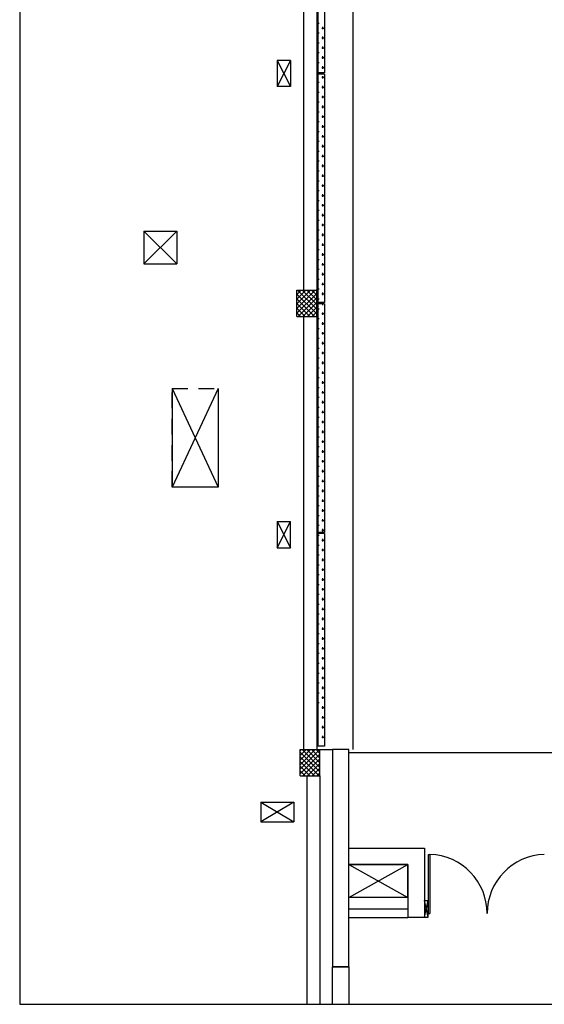
# Model space of a CAD drawing. Units: millimetres. Extents: x -7449 to -7320, y -13376 to -13282.
# Drawn here: x -7449 to -7441, y -13376 to -13361 of the extents above; entities that cross this region are included whole.
import ezdxf

# ---------------------------------------------------------------- set-up
doc = ezdxf.new("R2010")
doc.units = ezdxf.units.MM
doc.header["$LTSCALE"] = 2
doc.linetypes.add('LINEA15', pattern=[0.2, 0.12, -0.08])
doc.layers.add('03-MURATURE', color=7, linetype='Continuous')

msp = doc.modelspace()

# ---------------------------------------------------------------- linework, layer by layer
at = {"color": 6}
msp.add_lwpolyline([(-7367.909, -13333.492), (-7448.727, -13333.492), (-7448.727, -13375.773), (-7367.909, -13375.773)], close=True, dxfattribs=at)
at = {"layer": '03-MURATURE', "linetype": 'Continuous'}
for p, q in [((-7444.206, -13350.894), (-7444.206, -13371.894)), ((-7443.656, -13350.894), (-7443.656, -13371.894)), ((-7444.406, -13358.294), (-7444.406, -13364.894)), ((-7444.806, -13361.394), (-7444.806, -13361.794)), ((-7444.806, -13361.394), (-7444.606, -13361.794)), ((-7444.606, -13361.394), (-7444.806, -13361.794)), ((-7444.606, -13361.394), (-7444.806, -13361.394)), ((-7444.606, -13361.394), (-7444.606, -13361.794)), ((-7444.606, -13361.794), (-7444.806, -13361.794)), ((-7446.336, -13363.994), (-7446.836, -13364.494)), ((-7446.836, -13363.994), (-7446.336, -13364.494)), ((-7446.836, -13363.994), (-7446.336, -13363.994)), ((-7446.836, -13363.994), (-7446.836, -13364.494)), ((-7446.336, -13363.994), (-7446.336, -13364.494)), ((-7446.836, -13364.494), (-7446.336, -13364.494)), ((-7444.506, -13365.294), (-7444.506, -13364.894)), ((-7444.506, -13364.894), (-7444.206, -13364.894)), ((-7444.206, -13365.294), (-7444.206, -13364.894)), ((-7444.506, -13365.294), (-7444.206, -13365.294)), ((-7444.406, -13365.294), (-7444.406, -13371.894)), ((-7446.406, -13366.394), (-7446.406, -13367.894)), ((-7446.406, -13366.394), (-7445.706, -13367.894)), ((-7445.706, -13366.394), (-7446.406, -13367.894)), ((-7445.706, -13366.394), (-7445.706, -13367.894)), ((-7445.706, -13367.894), (-7446.406, -13367.894)), ((-7444.806, -13368.419), (-7444.606, -13368.419)), ((-7444.806, -13368.419), (-7444.806, -13368.819)), ((-7444.806, -13368.419), (-7444.606, -13368.819)), ((-7444.806, -13368.819), (-7444.606, -13368.419)), ((-7444.606, -13368.819), (-7444.606, -13368.419)), ((-7444.806, -13368.819), (-7444.606, -13368.819)), ((-7444.456, -13371.894), (-7444.156, -13371.894)), ((-7444.456, -13372.294), (-7444.456, -13371.894)), ((-7444.156, -13371.894), (-7443.966, -13371.894)), ((-7444.156, -13372.294), (-7444.156, -13371.894)), ((-7443.717, -13371.894), (-7443.966, -13371.894)), ((-7443.716, -13371.894), (-7443.966, -13371.894)), ((-7443.966, -13371.894), (-7443.966, -13375.204)), ((-7443.716, -13375.204), (-7443.716, -13371.894)), ((-7436.416, -13371.944), (-7443.716, -13371.944)), ((-7444.456, -13372.294), (-7444.156, -13372.294)), ((-7444.356, -13372.294), (-7444.356, -13375.773)), ((-7444.156, -13372.294), (-7444.156, -13375.773)), ((-7445.056, -13372.694), (-7444.556, -13372.994)), ((-7444.556, -13372.694), (-7445.056, -13372.994)), ((-7445.056, -13372.694), (-7445.056, -13372.994)), ((-7445.056, -13372.694), (-7444.556, -13372.694)), ((-7444.556, -13372.694), (-7444.556, -13372.994)), ((-7445.056, -13372.994), (-7444.556, -13372.994)), ((-7443.716, -13373.394), (-7442.566, -13373.394)), ((-7442.566, -13373.394), (-7442.566, -13374.444)), ((-7442.816, -13373.644), (-7443.716, -13373.644)), ((-7443.716, -13373.644), (-7442.816, -13374.144)), ((-7443.716, -13374.144), (-7442.816, -13373.644)), ((-7442.816, -13374.144), (-7442.816, -13373.644)), ((-7442.816, -13374.144), (-7443.716, -13374.144)), ((-7442.566, -13374.194), (-7442.566, -13374.444)), ((-7442.566, -13374.194), (-7442.566, -13374.444)), ((-7443.716, -13375.204), (-7443.966, -13375.204))]:
    msp.add_line(p, q, dxfattribs=at)
at = {"layer": '03-MURATURE'}
for p, q in [((-7444.186, -13358.104), (-7444.186, -13361.584)), ((-7444.086, -13358.104), (-7444.086, -13361.584)), ((-7444.186, -13360.827), (-7444.166, -13360.827)), ((-7444.185, -13360.846), (-7444.185, -13360.808)), ((-7444.129, -13360.902), (-7444.091, -13360.902)), ((-7444.11, -13360.921), (-7444.11, -13360.883)), ((-7444.186, -13360.977), (-7444.166, -13360.977)), ((-7444.185, -13360.996), (-7444.185, -13360.958)), ((-7444.129, -13361.052), (-7444.091, -13361.052)), ((-7444.11, -13361.071), (-7444.11, -13361.033)), ((-7444.186, -13361.127), (-7444.166, -13361.127)), ((-7444.185, -13361.146), (-7444.185, -13361.108)), ((-7444.129, -13361.202), (-7444.091, -13361.202)), ((-7444.11, -13361.221), (-7444.11, -13361.183)), ((-7444.186, -13361.277), (-7444.166, -13361.277)), ((-7444.185, -13361.296), (-7444.185, -13361.258)), ((-7444.129, -13361.352), (-7444.091, -13361.352)), ((-7444.11, -13361.371), (-7444.11, -13361.333)), ((-7444.186, -13361.427), (-7444.166, -13361.427)), ((-7444.185, -13361.446), (-7444.185, -13361.408)), ((-7444.129, -13361.502), (-7444.091, -13361.502)), ((-7444.11, -13361.521), (-7444.11, -13361.483)), ((-7444.186, -13361.577), (-7444.166, -13361.577)), ((-7444.086, -13361.584), (-7444.186, -13361.584)), ((-7444.086, -13361.604), (-7444.186, -13361.604)), ((-7444.186, -13361.604), (-7444.186, -13365.084)), ((-7444.185, -13361.586), (-7444.185, -13361.558)), ((-7444.129, -13361.652), (-7444.091, -13361.652)), ((-7444.11, -13361.671), (-7444.11, -13361.633)), ((-7444.086, -13361.604), (-7444.086, -13365.084)), ((-7444.186, -13361.727), (-7444.166, -13361.727)), ((-7444.185, -13361.746), (-7444.185, -13361.708)), ((-7444.129, -13361.802), (-7444.091, -13361.802)), ((-7444.11, -13361.821), (-7444.11, -13361.783)), ((-7444.186, -13361.877), (-7444.166, -13361.877)), ((-7444.185, -13361.896), (-7444.185, -13361.858)), ((-7444.129, -13361.952), (-7444.091, -13361.952)), ((-7444.11, -13361.971), (-7444.11, -13361.933)), ((-7444.186, -13362.027), (-7444.166, -13362.027)), ((-7444.185, -13362.046), (-7444.185, -13362.008)), ((-7444.129, -13362.102), (-7444.091, -13362.102)), ((-7444.11, -13362.121), (-7444.11, -13362.083)), ((-7444.186, -13362.177), (-7444.166, -13362.177)), ((-7444.185, -13362.196), (-7444.185, -13362.158)), ((-7444.129, -13362.252), (-7444.091, -13362.252)), ((-7444.11, -13362.271), (-7444.11, -13362.233)), ((-7444.186, -13362.327), (-7444.166, -13362.327)), ((-7444.185, -13362.346), (-7444.185, -13362.308)), ((-7444.129, -13362.402), (-7444.091, -13362.402)), ((-7444.11, -13362.421), (-7444.11, -13362.383)), ((-7444.186, -13362.477), (-7444.166, -13362.477)), ((-7444.185, -13362.496), (-7444.185, -13362.458)), ((-7444.129, -13362.552), (-7444.091, -13362.552)), ((-7444.11, -13362.571), (-7444.11, -13362.533)), ((-7444.186, -13362.627), (-7444.166, -13362.627)), ((-7444.185, -13362.646), (-7444.185, -13362.608)), ((-7444.129, -13362.702), (-7444.091, -13362.702)), ((-7444.11, -13362.721), (-7444.11, -13362.683)), ((-7444.186, -13362.777), (-7444.166, -13362.777)), ((-7444.185, -13362.796), (-7444.185, -13362.758)), ((-7444.129, -13362.852), (-7444.091, -13362.852)), ((-7444.11, -13362.871), (-7444.11, -13362.833)), ((-7444.186, -13362.927), (-7444.166, -13362.927)), ((-7444.185, -13362.946), (-7444.185, -13362.908)), ((-7444.129, -13363.002), (-7444.091, -13363.002)), ((-7444.11, -13363.021), (-7444.11, -13362.983)), ((-7444.186, -13363.077), (-7444.166, -13363.077)), ((-7444.185, -13363.096), (-7444.185, -13363.058)), ((-7444.129, -13363.152), (-7444.091, -13363.152)), ((-7444.11, -13363.171), (-7444.11, -13363.133)), ((-7444.186, -13363.227), (-7444.166, -13363.227)), ((-7444.185, -13363.246), (-7444.185, -13363.208)), ((-7444.129, -13363.302), (-7444.091, -13363.302)), ((-7444.11, -13363.321), (-7444.11, -13363.283)), ((-7444.186, -13363.377), (-7444.166, -13363.377)), ((-7444.185, -13363.396), (-7444.185, -13363.358)), ((-7444.129, -13363.452), (-7444.091, -13363.452)), ((-7444.11, -13363.471), (-7444.11, -13363.433)), ((-7444.186, -13363.527), (-7444.166, -13363.527)), ((-7444.185, -13363.546), (-7444.185, -13363.508)), ((-7444.129, -13363.602), (-7444.091, -13363.602)), ((-7444.11, -13363.621), (-7444.11, -13363.583)), ((-7444.186, -13363.677), (-7444.166, -13363.677)), ((-7444.185, -13363.696), (-7444.185, -13363.658)), ((-7444.129, -13363.752), (-7444.091, -13363.752)), ((-7444.11, -13363.771), (-7444.11, -13363.733)), ((-7444.186, -13363.827), (-7444.166, -13363.827)), ((-7444.185, -13363.846), (-7444.185, -13363.808)), ((-7444.129, -13363.902), (-7444.091, -13363.902)), ((-7444.11, -13363.921), (-7444.11, -13363.883)), ((-7444.186, -13363.977), (-7444.166, -13363.977)), ((-7444.185, -13363.996), (-7444.185, -13363.958)), ((-7444.129, -13364.052), (-7444.091, -13364.052)), ((-7444.11, -13364.071), (-7444.11, -13364.033)), ((-7444.186, -13364.127), (-7444.166, -13364.127)), ((-7444.185, -13364.146), (-7444.185, -13364.108)), ((-7444.129, -13364.202), (-7444.091, -13364.202)), ((-7444.11, -13364.221), (-7444.11, -13364.183)), ((-7444.186, -13364.277), (-7444.166, -13364.277)), ((-7444.185, -13364.296), (-7444.185, -13364.258)), ((-7444.129, -13364.352), (-7444.091, -13364.352)), ((-7444.11, -13364.371), (-7444.11, -13364.333)), ((-7444.186, -13364.427), (-7444.166, -13364.427)), ((-7444.185, -13364.446), (-7444.185, -13364.408)), ((-7444.129, -13364.502), (-7444.091, -13364.502)), ((-7444.11, -13364.521), (-7444.11, -13364.483)), ((-7444.186, -13364.577), (-7444.166, -13364.577)), ((-7444.185, -13364.596), (-7444.185, -13364.558)), ((-7444.129, -13364.652), (-7444.091, -13364.652)), ((-7444.11, -13364.671), (-7444.11, -13364.633)), ((-7444.186, -13364.727), (-7444.166, -13364.727)), ((-7444.185, -13364.746), (-7444.185, -13364.708)), ((-7444.129, -13364.802), (-7444.091, -13364.802)), ((-7444.11, -13364.821), (-7444.11, -13364.783)), ((-7444.506, -13364.961), (-7444.44, -13364.894)), ((-7444.506, -13365.032), (-7444.369, -13364.894)), ((-7444.506, -13365.102), (-7444.298, -13364.894)), ((-7444.506, -13365.173), (-7444.227, -13364.894)), ((-7444.506, -13365.244), (-7444.206, -13364.944)), ((-7444.206, -13365.255), (-7444.506, -13364.955)), ((-7444.206, -13365.184), (-7444.496, -13364.894)), ((-7444.206, -13365.113), (-7444.426, -13364.894)), ((-7444.206, -13365.043), (-7444.355, -13364.894)), ((-7444.206, -13364.972), (-7444.284, -13364.894)), ((-7444.206, -13364.901), (-7444.214, -13364.894)), ((-7444.186, -13364.877), (-7444.166, -13364.877)), ((-7444.185, -13364.896), (-7444.185, -13364.858)), ((-7444.129, -13364.952), (-7444.091, -13364.952)), ((-7444.11, -13364.971), (-7444.11, -13364.933)), ((-7444.238, -13365.294), (-7444.506, -13365.025)), ((-7444.309, -13365.294), (-7444.506, -13365.096)), ((-7444.486, -13365.294), (-7444.206, -13365.014)), ((-7444.415, -13365.294), (-7444.206, -13365.085)), ((-7444.345, -13365.294), (-7444.206, -13365.156)), ((-7444.186, -13365.027), (-7444.166, -13365.027)), ((-7444.086, -13365.084), (-7444.186, -13365.084)), ((-7444.086, -13365.104), (-7444.186, -13365.104)), ((-7444.186, -13365.104), (-7444.186, -13368.584)), ((-7444.185, -13365.046), (-7444.185, -13365.008)), ((-7444.11, -13365.086), (-7444.11, -13365.083)), ((-7444.11, -13365.121), (-7444.11, -13365.104)), ((-7444.086, -13365.104), (-7444.086, -13368.584)), ((-7444.379, -13365.294), (-7444.506, -13365.167)), ((-7444.45, -13365.294), (-7444.506, -13365.238)), ((-7444.274, -13365.294), (-7444.206, -13365.226)), ((-7444.186, -13365.177), (-7444.166, -13365.177)), ((-7444.185, -13365.196), (-7444.185, -13365.158)), ((-7444.129, -13365.252), (-7444.091, -13365.252)), ((-7444.11, -13365.271), (-7444.11, -13365.233)), ((-7444.186, -13365.327), (-7444.166, -13365.327)), ((-7444.185, -13365.346), (-7444.185, -13365.308)), ((-7444.129, -13365.402), (-7444.091, -13365.402)), ((-7444.11, -13365.421), (-7444.11, -13365.383)), ((-7444.186, -13365.477), (-7444.166, -13365.477)), ((-7444.185, -13365.496), (-7444.185, -13365.458)), ((-7444.129, -13365.552), (-7444.091, -13365.552)), ((-7444.11, -13365.571), (-7444.11, -13365.533)), ((-7444.186, -13365.627), (-7444.166, -13365.627)), ((-7444.185, -13365.646), (-7444.185, -13365.608)), ((-7444.129, -13365.702), (-7444.091, -13365.702)), ((-7444.11, -13365.721), (-7444.11, -13365.683)), ((-7444.186, -13365.777), (-7444.166, -13365.777)), ((-7444.185, -13365.796), (-7444.185, -13365.758)), ((-7444.129, -13365.852), (-7444.091, -13365.852)), ((-7444.11, -13365.871), (-7444.11, -13365.833)), ((-7444.186, -13365.927), (-7444.166, -13365.927)), ((-7444.185, -13365.946), (-7444.185, -13365.908)), ((-7444.129, -13366.002), (-7444.091, -13366.002)), ((-7444.11, -13366.021), (-7444.11, -13365.983)), ((-7444.186, -13366.077), (-7444.166, -13366.077)), ((-7444.185, -13366.096), (-7444.185, -13366.058)), ((-7444.129, -13366.152), (-7444.091, -13366.152)), ((-7444.11, -13366.171), (-7444.11, -13366.133)), ((-7444.186, -13366.227), (-7444.166, -13366.227)), ((-7444.185, -13366.246), (-7444.185, -13366.208)), ((-7444.129, -13366.302), (-7444.091, -13366.302)), ((-7444.11, -13366.321), (-7444.11, -13366.283)), ((-7446.406, -13366.394), (-7445.706, -13367.894)), ((-7445.706, -13366.394), (-7446.406, -13367.894)), ((-7444.186, -13366.377), (-7444.166, -13366.377)), ((-7444.185, -13366.396), (-7444.185, -13366.358)), ((-7444.129, -13366.452), (-7444.091, -13366.452)), ((-7444.11, -13366.471), (-7444.11, -13366.433)), ((-7444.186, -13366.527), (-7444.166, -13366.527)), ((-7444.185, -13366.546), (-7444.185, -13366.508)), ((-7444.129, -13366.602), (-7444.091, -13366.602)), ((-7444.11, -13366.621), (-7444.11, -13366.583)), ((-7444.186, -13366.677), (-7444.166, -13366.677)), ((-7444.185, -13366.696), (-7444.185, -13366.658)), ((-7444.129, -13366.752), (-7444.091, -13366.752)), ((-7444.11, -13366.771), (-7444.11, -13366.733)), ((-7444.186, -13366.827), (-7444.166, -13366.827)), ((-7444.185, -13366.846), (-7444.185, -13366.808)), ((-7444.129, -13366.902), (-7444.091, -13366.902)), ((-7444.11, -13366.921), (-7444.11, -13366.883)), ((-7444.186, -13366.977), (-7444.166, -13366.977)), ((-7444.185, -13366.996), (-7444.185, -13366.958)), ((-7444.129, -13367.052), (-7444.091, -13367.052)), ((-7444.11, -13367.071), (-7444.11, -13367.033)), ((-7444.186, -13367.127), (-7444.166, -13367.127)), ((-7444.185, -13367.146), (-7444.185, -13367.108)), ((-7444.129, -13367.202), (-7444.091, -13367.202)), ((-7444.11, -13367.221), (-7444.11, -13367.183)), ((-7444.186, -13367.277), (-7444.166, -13367.277)), ((-7444.185, -13367.296), (-7444.185, -13367.258)), ((-7444.129, -13367.352), (-7444.091, -13367.352)), ((-7444.11, -13367.371), (-7444.11, -13367.333)), ((-7444.186, -13367.427), (-7444.166, -13367.427)), ((-7444.185, -13367.446), (-7444.185, -13367.408)), ((-7444.129, -13367.502), (-7444.091, -13367.502)), ((-7444.11, -13367.521), (-7444.11, -13367.483)), ((-7444.186, -13367.577), (-7444.166, -13367.577)), ((-7444.185, -13367.596), (-7444.185, -13367.558)), ((-7444.129, -13367.652), (-7444.091, -13367.652)), ((-7444.11, -13367.671), (-7444.11, -13367.633)), ((-7444.186, -13367.727), (-7444.166, -13367.727)), ((-7444.185, -13367.746), (-7444.185, -13367.708)), ((-7444.129, -13367.802), (-7444.091, -13367.802)), ((-7444.11, -13367.821), (-7444.11, -13367.783)), ((-7444.186, -13367.877), (-7444.166, -13367.877)), ((-7444.185, -13367.896), (-7444.185, -13367.858)), ((-7444.129, -13367.952), (-7444.091, -13367.952)), ((-7444.11, -13367.971), (-7444.11, -13367.933)), ((-7444.186, -13368.027), (-7444.166, -13368.027)), ((-7444.185, -13368.046), (-7444.185, -13368.008)), ((-7444.129, -13368.102), (-7444.091, -13368.102)), ((-7444.11, -13368.121), (-7444.11, -13368.083)), ((-7444.186, -13368.177), (-7444.166, -13368.177)), ((-7444.185, -13368.196), (-7444.185, -13368.158)), ((-7444.129, -13368.252), (-7444.091, -13368.252)), ((-7444.11, -13368.271), (-7444.11, -13368.233)), ((-7444.186, -13368.327), (-7444.166, -13368.327)), ((-7444.185, -13368.346), (-7444.185, -13368.308)), ((-7444.129, -13368.402), (-7444.091, -13368.402)), ((-7444.11, -13368.421), (-7444.11, -13368.383)), ((-7444.186, -13368.477), (-7444.166, -13368.477)), ((-7444.086, -13368.584), (-7444.186, -13368.584)), ((-7444.086, -13368.604), (-7444.186, -13368.604)), ((-7444.186, -13368.604), (-7444.186, -13371.842)), ((-7444.185, -13368.496), (-7444.185, -13368.458)), ((-7444.129, -13368.552), (-7444.091, -13368.552)), ((-7444.11, -13368.571), (-7444.11, -13368.533)), ((-7444.086, -13368.604), (-7444.086, -13371.842)), ((-7444.186, -13368.627), (-7444.166, -13368.627)), ((-7444.185, -13368.646), (-7444.185, -13368.608)), ((-7444.129, -13368.702), (-7444.091, -13368.702)), ((-7444.11, -13368.721), (-7444.11, -13368.683)), ((-7444.186, -13368.777), (-7444.166, -13368.777)), ((-7444.185, -13368.796), (-7444.185, -13368.758)), ((-7444.129, -13368.852), (-7444.091, -13368.852)), ((-7444.11, -13368.871), (-7444.11, -13368.833)), ((-7444.186, -13368.927), (-7444.166, -13368.927)), ((-7444.185, -13368.946), (-7444.185, -13368.908)), ((-7444.129, -13369.002), (-7444.091, -13369.002)), ((-7444.11, -13369.021), (-7444.11, -13368.983)), ((-7444.186, -13369.077), (-7444.166, -13369.077)), ((-7444.185, -13369.096), (-7444.185, -13369.058)), ((-7444.129, -13369.152), (-7444.091, -13369.152)), ((-7444.11, -13369.171), (-7444.11, -13369.133)), ((-7444.186, -13369.227), (-7444.166, -13369.227)), ((-7444.185, -13369.246), (-7444.185, -13369.208)), ((-7444.129, -13369.302), (-7444.091, -13369.302)), ((-7444.11, -13369.321), (-7444.11, -13369.283)), ((-7444.186, -13369.377), (-7444.166, -13369.377)), ((-7444.185, -13369.396), (-7444.185, -13369.358)), ((-7444.129, -13369.452), (-7444.091, -13369.452)), ((-7444.11, -13369.471), (-7444.11, -13369.433)), ((-7444.186, -13369.527), (-7444.166, -13369.527)), ((-7444.185, -13369.546), (-7444.185, -13369.508)), ((-7444.129, -13369.602), (-7444.091, -13369.602)), ((-7444.11, -13369.621), (-7444.11, -13369.583)), ((-7444.186, -13369.677), (-7444.166, -13369.677)), ((-7444.185, -13369.696), (-7444.185, -13369.658)), ((-7444.129, -13369.752), (-7444.091, -13369.752)), ((-7444.11, -13369.771), (-7444.11, -13369.733)), ((-7444.186, -13369.827), (-7444.166, -13369.827)), ((-7444.185, -13369.846), (-7444.185, -13369.808)), ((-7444.129, -13369.902), (-7444.091, -13369.902)), ((-7444.11, -13369.921), (-7444.11, -13369.883)), ((-7444.186, -13369.977), (-7444.166, -13369.977)), ((-7444.185, -13369.996), (-7444.185, -13369.958)), ((-7444.129, -13370.052), (-7444.091, -13370.052)), ((-7444.11, -13370.071), (-7444.11, -13370.033)), ((-7444.186, -13370.127), (-7444.166, -13370.127)), ((-7444.185, -13370.146), (-7444.185, -13370.108)), ((-7444.129, -13370.202), (-7444.091, -13370.202)), ((-7444.11, -13370.221), (-7444.11, -13370.183)), ((-7444.186, -13370.277), (-7444.166, -13370.277)), ((-7444.185, -13370.296), (-7444.185, -13370.258)), ((-7444.129, -13370.352), (-7444.091, -13370.352)), ((-7444.11, -13370.371), (-7444.11, -13370.333)), ((-7444.186, -13370.427), (-7444.166, -13370.427)), ((-7444.185, -13370.446), (-7444.185, -13370.408)), ((-7444.129, -13370.502), (-7444.091, -13370.502)), ((-7444.11, -13370.521), (-7444.11, -13370.483)), ((-7444.186, -13370.577), (-7444.166, -13370.577)), ((-7444.185, -13370.596), (-7444.185, -13370.558)), ((-7444.129, -13370.652), (-7444.091, -13370.652)), ((-7444.11, -13370.671), (-7444.11, -13370.633)), ((-7444.186, -13370.727), (-7444.166, -13370.727)), ((-7444.185, -13370.746), (-7444.185, -13370.708)), ((-7444.129, -13370.802), (-7444.091, -13370.802)), ((-7444.11, -13370.821), (-7444.11, -13370.783)), ((-7444.186, -13370.877), (-7444.166, -13370.877)), ((-7444.185, -13370.896), (-7444.185, -13370.858)), ((-7444.129, -13370.952), (-7444.091, -13370.952)), ((-7444.11, -13370.971), (-7444.11, -13370.933)), ((-7444.186, -13371.027), (-7444.166, -13371.027)), ((-7444.185, -13371.046), (-7444.185, -13371.008)), ((-7444.129, -13371.102), (-7444.091, -13371.102)), ((-7444.11, -13371.121), (-7444.11, -13371.083)), ((-7444.186, -13371.177), (-7444.166, -13371.177)), ((-7444.185, -13371.196), (-7444.185, -13371.158)), ((-7444.129, -13371.252), (-7444.091, -13371.252)), ((-7444.11, -13371.271), (-7444.11, -13371.233)), ((-7444.129, -13371.402), (-7444.091, -13371.402)), ((-7444.11, -13371.421), (-7444.11, -13371.383)), ((-7444.129, -13371.552), (-7444.091, -13371.552)), ((-7444.11, -13371.571), (-7444.11, -13371.533)), ((-7444.129, -13371.702), (-7444.091, -13371.702)), ((-7444.11, -13371.721), (-7444.11, -13371.683)), ((-7444.456, -13371.911), (-7444.439, -13371.894)), ((-7444.456, -13371.982), (-7444.368, -13371.894)), ((-7444.456, -13372.053), (-7444.298, -13371.894)), ((-7444.456, -13372.123), (-7444.227, -13371.894)), ((-7444.456, -13372.194), (-7444.156, -13371.894)), ((-7444.156, -13372.164), (-7444.426, -13371.894)), ((-7444.156, -13372.093), (-7444.355, -13371.894)), ((-7444.156, -13372.022), (-7444.285, -13371.894)), ((-7444.156, -13371.952), (-7444.214, -13371.894)), ((-7444.086, -13371.842), (-7444.186, -13371.842)), ((-7444.156, -13372.234), (-7444.456, -13371.934)), ((-7444.456, -13372.265), (-7444.156, -13371.965)), ((-7444.168, -13372.294), (-7444.456, -13372.005)), ((-7444.415, -13372.294), (-7444.156, -13372.035)), ((-7444.238, -13372.294), (-7444.456, -13372.076)), ((-7444.309, -13372.294), (-7444.456, -13372.147)), ((-7444.344, -13372.294), (-7444.156, -13372.106)), ((-7444.273, -13372.294), (-7444.156, -13372.177)), ((-7444.38, -13372.294), (-7444.456, -13372.217)), ((-7444.45, -13372.294), (-7444.456, -13372.288)), ((-7444.203, -13372.294), (-7444.156, -13372.248)), ((-7442.511, -13373.489), (-7442.511, -13374.389)), ((-7442.511, -13373.489), (-7442.481, -13373.489)), ((-7442.511, -13373.489), (-7442.481, -13373.489)), ((-7442.481, -13373.489), (-7442.481, -13374.389)), ((-7443.716, -13373.644), (-7442.816, -13373.644)), ((-7442.816, -13373.644), (-7442.816, -13374.444)), ((-7442.511, -13374.444), (-7442.566, -13374.194)), ((-7442.566, -13374.444), (-7442.511, -13374.194)), ((-7442.566, -13374.194), (-7442.511, -13374.194)), ((-7442.566, -13374.194), (-7442.566, -13374.444)), ((-7442.511, -13374.444), (-7442.511, -13374.194)), ((-7442.816, -13374.324), (-7443.716, -13374.324)), ((-7442.816, -13374.454), (-7443.716, -13374.454)), ((-7442.816, -13374.324), (-7442.816, -13374.454)), ((-7442.816, -13374.444), (-7442.566, -13374.444)), ((-7442.566, -13374.444), (-7442.511, -13374.444)), ((-7442.511, -13374.389), (-7442.481, -13374.389))]:
    msp.add_line(p, q, dxfattribs=at)
at = {"layer": '03-MURATURE', "linetype": 'LINEA15'}
for p, q in [((-7446.406, -13367.894), (-7446.406, -13366.394)), ((-7446.406, -13366.394), (-7445.706, -13366.394)), ((-7445.706, -13366.394), (-7445.706, -13367.894)), ((-7445.706, -13367.894), (-7446.406, -13367.894))]:
    msp.add_line(p, q, dxfattribs=at)
at = {"layer": '03-MURATURE', "linetype": 'Continuous'}
msp.add_lwpolyline([(-7443.966, -13375.773), (-7443.966, -13375.204), (-7443.716, -13375.204), (-7443.716, -13375.773)], dxfattribs=at)
at = {"layer": '03-MURATURE'}
for centre, start, end in [((-7442.511, -13374.389), 0, 88.0898), ((-7440.711, -13374.389), 91.9102, 180)]:
    msp.add_arc(centre, 0.9, start, end, dxfattribs=at)

doc.saveas('drawing.dxf')
